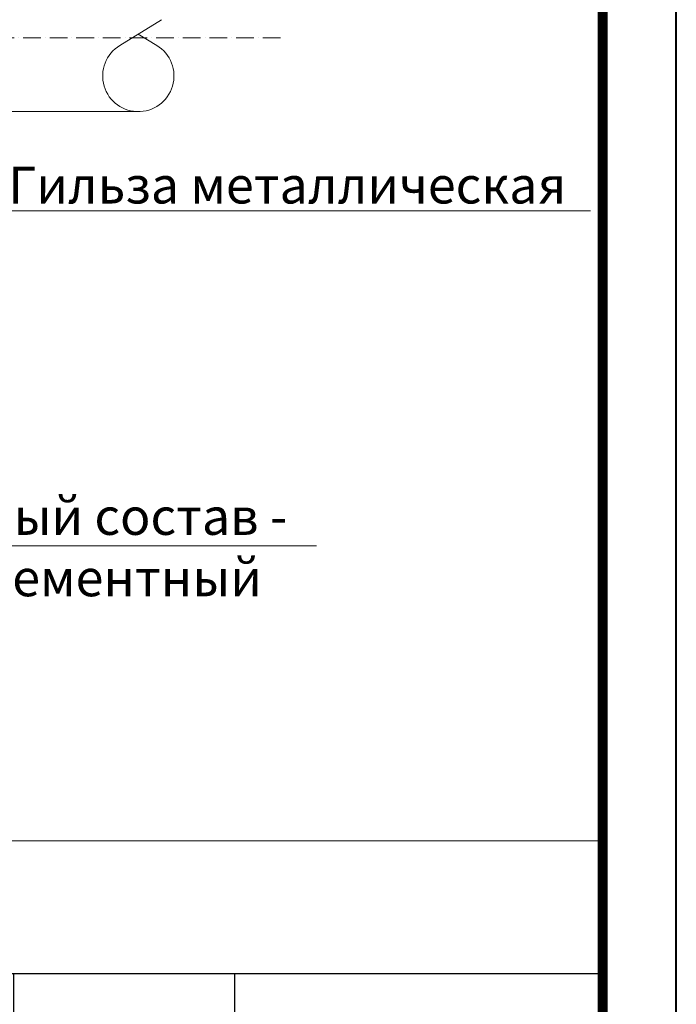
# Model space of a CAD drawing. Units: millimetres. Extents: x -100724 to 89901, y -32471 to 3415.
# Drawn here: x 33055 to 33500, y -8426 to -7758 of the extents above; entities that cross this region are included whole.
import ezdxf
from ezdxf import colors
from ezdxf.entities.mleader import LeaderData, LeaderLine
from ezdxf.enums import TextEntityAlignment as Align
from ezdxf.math import Vec2, Vec3

# ---------------------------------------------------------------- set-up
doc = ezdxf.new("R2010")
doc.units = ezdxf.units.MM
doc.linetypes.add('ACAD_ISO10W100', pattern=[18, 12, -3, 0, -3])
doc.layers.get('0').update_dxf_attribs({"lineweight": 30})
doc.layers.get('DEFPOINTS').update_dxf_attribs({"color": 251, "lineweight": 0})
doc.layers.add('TN-АННОТАЦИИ @ 10', color=7, linetype='Continuous', lineweight=20, true_color=0x000000)
doc.layers.add('TN-ТАБЛИЦЫ', color=7, linetype='Continuous', lineweight=40, true_color=0x000000)
doc.styles.add('TN-Текст', font='isocpeur.ttf')

# ---------------------------------------------------------------- blocks, each defined once
blk = doc.blocks.new('*U11')
blk.add_lwpolyline([(0, 0), (210, 0), (210, 297), (0, 297)], close=True)
at = {"const_width": 0.7}
blk.add_lwpolyline([(20, 5), (205, 5), (205, 292), (20, 292)], close=True, dxfattribs=at)
at = {"color": 0, "style": 'TN-Текст', "flags": 8}
for tag, p, height in [('ФОРМА6_001', (131.775, 11.275), 3.5), ('ФОРМАТ', (187, 1.5), 2.5)]:
    blk.add_attdef(tag, p, '', height=height, dxfattribs=at)
blk.add_attdef('ЛИСТ__', text='', height=2.5, dxfattribs=at).set_placement((200, 9.5), align=Align.MIDDLE_CENTER)
blk = doc.blocks.new('*T309')
at = {"layer": 'DEFPOINTS', "color": 8, "linetype": 'ByBlock', "lineweight": 0, "transparency": 16777216}
for p, q in [((0, 0), (1850, 0)), ((0, 0), (0, -90)), ((1850, 0), (1850, -90))]:
    blk.add_line(p, q, dxfattribs=at)
at = {"layer": 'TN-ТАБЛИЦЫ', "color": 0, "lineweight": 30, "transparency": 16777216}
for p, q in [((0, -90), (1850, -90)), ((0, -90), (0, -698.33)), ((150, -90), (150, -698.33)), ((1150, -90), (1150, -698.33)), ((1450, -90), (1450, -698.33)), ((1600, -90), (1600, -698.33)), ((1850, -90), (1850, -698.33))]:
    blk.add_line(p, q, dxfattribs=at)
at = {"layer": 'TN-ТАБЛИЦЫ', "color": 0, "linetype": 'ByBlock', "lineweight": 20, "transparency": 16777216}
for p, q in [((0, -180), (1850, -180)), ((0, -230), (1850, -230)), ((0, -314.17), (1850, -314.17)), ((0, -364.17), (1850, -364.17)), ((0, -414.17), (1850, -414.17)), ((0, -464.17), (1850, -464.17)), ((0, -514.17), (1850, -514.17)), ((0, -598.33), (1850, -598.33)), ((0, -648.33), (1850, -648.33)), ((0, -698.33), (1850, -698.33))]:
    blk.add_line(p, q, dxfattribs=at)
at = {"layer": 'TN-ТАБЛИЦЫ', "color": 7, "lineweight": 13, "transparency": 16777216, "style": 'TN-Текст'}
for s, insert, char_height, width, attachment_point in [('{\\fISOCPEUR|b1|i0|c204|p34; Спецификация на узел \\C1;У.2.2-2023.05}', (5, -45), 30, 1840, 4), ('Поз.', (75, -135), 30, 140, 5), ('Наименование', (650, -135), 30, 990, 5), ('Расход', (1300, -135), 25, 290, 5), ('Ед.изм.', (1525, -135), 30, 140, 5), ('Примечание', (1725, -135), 30, 240, 5), ('слой усиления', (1725, -205), 25, 240, 5), ('\\A1;м{\\H0.7x;\\S2^ ;}', (1525, -205), 25, 140, 5), ('1', (75, -205), 25, 140, 5), (' {\\A1;\\C256;Техноэласт ФУНДАМЕНТ}', (155, -205), 25, 990, 4), ('по проекту', (1300, -205), 25, 290, 5), (' {\\A1;\\C256;Мастика ТЕХНОНИКОЛЬ №21 (Усиленная щелочестойкой стеклосеткой) }', (155, -272.08), 25, 990, 4), ('2', (75, -272.08), 25, 140, 5), ('по проекту', (1300, -272.08), 25, 290, 5), ('-', (1525, -272.08), 25, 140, 5), ('3', (75, -339.17), 25, 140, 5), (' Герметик ТЕХНОНИКОЛЬ ПУ', (155, -339.17), 25, 990, 4), ('по проекту', (1300, -339.17), 25, 290, 5), ('мл', (1525, -339.17), 25, 140, 5), ('4', (75, -389.17), 25, 140, 5), (' Пена монтажная ТЕХНОНИКОЛЬ PROFESSIONAL 70', (155, -389.17), 25, 990, 4), ('баллоны', (1725, -389.17), 25, 240, 5), ('по проекту', (1300, -389.17), 25, 290, 5), ('шт.', (1525, -389.17), 25, 140, 5), ('\\A1; PLANTER-standard{\\H0.7x;\\S**^ ;}', (155, -439.17), 25, 990, 4), ('\\A1;м{\\H0.7x;\\S2^ ;}', (1525, -439.17), 25, 140, 5), ('5', (75, -439.17), 25, 140, 5), ('по проекту', (1300, -439.17), 25, 290, 5), ('\\A1; {\\C256;Профиль набухающий ТЕХНОНИКОЛЬ ФУНДАМЕНТ Б 20х25\\H0.7x;\\S***^ ;}', (155, -489.17), 25, 990, 4), ('6', (75, -489.17), 25, 140, 5), ('по проекту', (1300, -489.17), 25, 290, 5), ('\\A1;м.п.', (1525, -489.17), 25, 140, 5), ('антиадгезионная прокладка', (1725, -556.25), 25, 240, 5), ('7', (75, -556.25), 25, 140, 5), ('\\A1;м{\\H0.7x;\\S2^ ;}', (1525, -556.25), 25, 140, 5), (' {\\A1;\\C256;Техноэласт ФУНДАМЕНТ}', (155, -556.25), 25, 990, 4), ('по проекту', (1300, -556.25), 25, 290, 5), ('8', (75, -623.33), 25, 140, 5), (' Лента NICOBAND', (155, -623.33), 25, 990, 4), ('по проекту', (1300, -623.33), 25, 290, 5), ('\\A1;м.п.', (1525, -623.33), 25, 140, 5), ('\\A1; Праймер полимерный ТЕХНОНИКОЛЬ №08 Быстросохнущий{\\H0.7x;\\S*^ ;}', (155, -673.33), 25, 990, 4), ('9', (75, -673.33), 25, 140, 5), ('по проекту', (1300, -673.33), 25, 290, 5), ('кг', (1525, -673.33), 25, 140, 5)]:
    blk.add_mtext(s, dxfattribs=dict(at, insert=insert, char_height=char_height, width=width, attachment_point=attachment_point))
blk = doc.blocks.new('_DotSmall')
at = {"color": 0, "linetype": 'ByBlock', "const_width": 0.5}
blk.add_lwpolyline([(-0.0625, 0, 1), (0.0625, 0, 1)], format="xyb", close=True, dxfattribs=at)

msp = doc.modelspace()

# ---------------------------------------------------------------- linework, layer by layer
at = {"lineweight": 15, "ltscale": 3}
for p, q in [((33122.56, -7775.22), (33150.87, -7757.79)), ((33147.55, -7775.22), (33135.06, -7767.53)), ((33135.86, -7820.18), (32039.95, -7820.15))]:
    msp.add_line(p, q, dxfattribs=at)
at = {"linetype": 'ACAD_ISO10W100', "lineweight": 9}
msp.add_line((33231.67, -7770.16), (31997.07, -7770.16), dxfattribs=at)
at = {"lineweight": 15, "ltscale": 3}
for start, end in [(121.06385, 271.91502), (268.08498, 58.93615)]:
    msp.add_arc((33135.06, -7795.97), 24.22, start, end, dxfattribs=at)

# ---------------------------------------------------------------- block references
msp.add_blockref('*T309', (31600.35, -8315.16))
at = {"layer": 'TN-ТАБЛИЦЫ', "color": 7, "xscale": 10, "yscale": 10, "zscale": 10}
msp.add_blockref('*U11', (31400.35, -9510), dxfattribs=at)

# ---------------------------------------------------------------- next in the draw order: leaders
at = {"layer": 'TN-АННОТАЦИИ @ 10'}
ml = msp.add_multileader_mtext('Standard', dxfattribs=at)
ml.set_content('\\A1;Гильза металлическая', color=256, style='TN-Текст')
ml.set_leader_properties(color=256, linetype='ByLayer', lineweight=-1)
ml.set_arrow_properties(name='DOTSMALL')
ml.build(insert=Vec2(0, 0))
ml.multileader.update_dxf_attribs({"text_left_attachment_type": 6, "text_right_attachment_type": 6, "dogleg_length": 100, "arrow_head_size": 50, "scale": 10})
ctx = ml.context
ctx.base_point, ctx.scale, ctx.char_height, ctx.arrow_head_size, ctx.landing_gap_size, ctx.plane_origin = Vec3(33059.34, -7887.56), 10, 25, 50, 0, Vec3(34454.17, -8977.1)
ctx.left_attachment, ctx.right_attachment, ctx.text_align_type = 6, 6, 1
notes = []
notes.append((ctx, [(0, (1, 1, 0), (33051.16, -7887.56), (1, 0), 8.18, [(1, [(32787.28, -7887.56)], 0, [])])]))
ctx.mtext.insert, ctx.mtext.alignment, ctx.mtext.line_spacing_style, ctx.mtext.flow_direction = Vec3(33236.21, -7857.56), 2, 2, 5
ctx.mtext.has_bg_fill, ctx.mtext.bg_color, ctx.mtext.bg_scale_factor, ctx.mtext.bg_transparency, ctx.mtext.use_window_bg_color = 1, -1027028792, 1.5, 0, 1
ml = msp.add_multileader_mtext('Standard', dxfattribs=at)
ml.set_content('\\A1;Безусадочный состав - ^J полимерцементный', color=256, style='TN-Текст')
ml.set_leader_properties(color=256, linetype='ByLayer', lineweight=-1)
ml.set_arrow_properties(name='DOTSMALL')
ml.build(insert=Vec2(0, 0))
ml.multileader.update_dxf_attribs({"text_left_attachment_type": 6, "text_right_attachment_type": 6, "dogleg_length": 100, "arrow_head_size": 50, "scale": 10})
ctx = ml.context
ctx.base_point, ctx.scale, ctx.char_height, ctx.arrow_head_size, ctx.landing_gap_size, ctx.plane_origin = Vec3(32864.13, -8115), 10, 25, 50, 0, Vec3(30753.42, -9161.71)
ctx.left_attachment, ctx.right_attachment, ctx.text_align_type = 6, 6, 1
notes.append((ctx, [(1, (1, 1, 0), (32855.95, -8115), (1, 0), 8.18, [(1, [(32677.54, -7965.22), (32677.54, -8115)], 0, [])])]))
ctx.mtext.insert, ctx.mtext.alignment, ctx.mtext.line_spacing_style, ctx.mtext.flow_direction = Vec3(33046.01, -8082.5), 2, 2, 5
ctx.mtext.has_bg_fill, ctx.mtext.bg_color, ctx.mtext.bg_scale_factor, ctx.mtext.bg_transparency, ctx.mtext.use_window_bg_color = 1, -1027028792, 1.5, 0, 1
for ctx, leaders in notes:
    for number, flags, end, landing, length, lines in leaders:
        leader = LeaderData()
        leader.index, (leader.has_last_leader_line, leader.has_dogleg_vector, leader.attachment_direction) = number, flags
        leader.last_leader_point, leader.dogleg_vector, leader.dogleg_length = Vec3(end), Vec3(landing), length
        for number, points, colour, breaks in lines:
            line = LeaderLine()
            line.index, line.vertices, line.color, line.breaks = number, Vec3.list(points), colors.encode_raw_color(colour), breaks
            leader.lines.append(line)
        ctx.leaders.append(leader)

doc.saveas('drawing.dxf')
